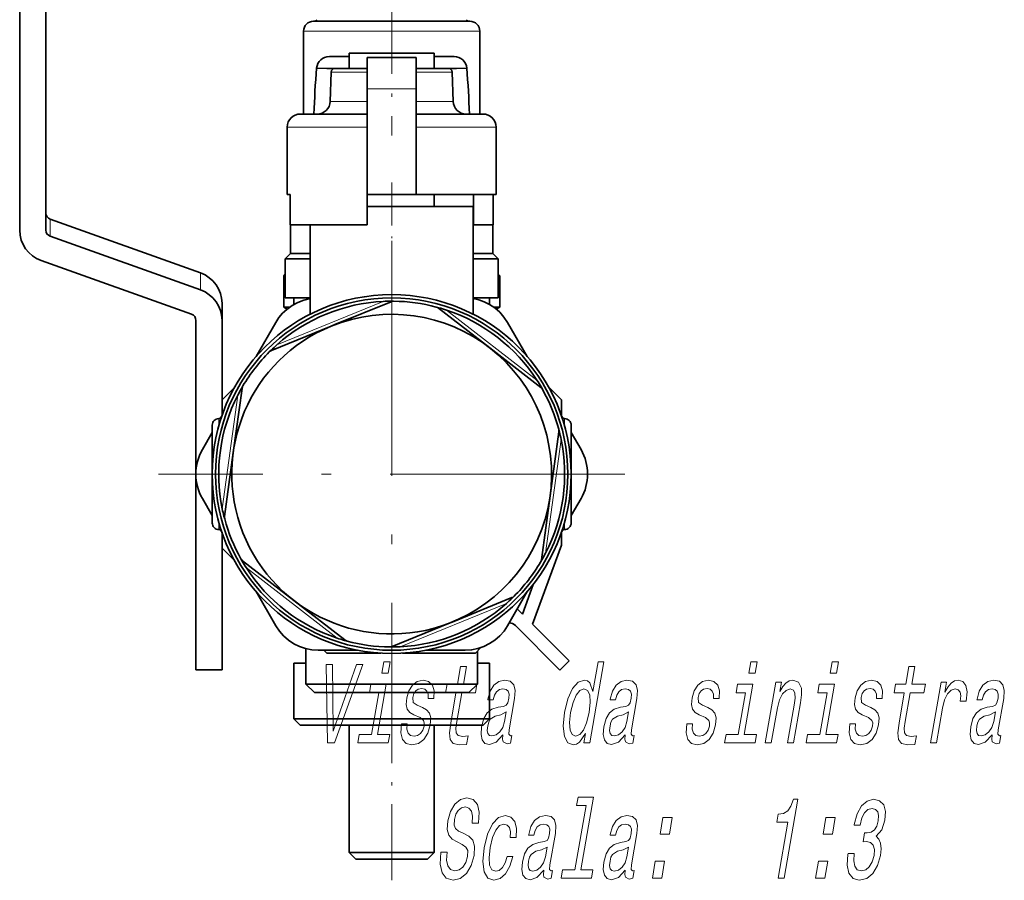
# Model space of a CAD drawing. Extents: x 40 to 402, y 73 to 210.
# Drawn here: x 352 to 402, y 87 to 131 of the extents above; entities that cross this region are included whole.
import ezdxf

# ---------------------------------------------------------------- set-up
doc = ezdxf.new("R2010")
doc.units = 0
doc.linetypes.add('DASHDOT', pattern=[18.5, 12, -3, 0.5, -3])

msp = doc.modelspace()

# ---------------------------------------------------------------- linework, layer by layer
at = {"color": 7, "lineweight": 35}
for p, q in [((352.066101, 120.22937), (352.066101, 172.598984)), ((353.399445, 169.777771), (353.399445, 120.22937)), ((367.066101, 130.899994), (369.841461, 130.899994)), ((369.841461, 130.899994), (375.066101, 130.899994)), ((366.566101, 126.16333), (366.566101, 130.399994)), ((375.566101, 126.16333), (375.566101, 130.399994)), ((371.066101, 129.266663), (368.899445, 129.266663)), ((368.899445, 129.266663), (368.899445, 128.496658)), ((373.232758, 129.266663), (371.066101, 129.266663)), ((373.232758, 129.266663), (373.232758, 128.496658)), ((368.899414, 129.099991), (367.882874, 129.099991)), ((369.816101, 129.054535), (369.816101, 127.446037)), ((369.816101, 129.054535), (372.316101, 129.054535)), ((372.316101, 127.446037), (372.316101, 129.054535)), ((374.249329, 129.099991), (373.232788, 129.099991)), ((367.755005, 128.495331), (367.22876, 128.503357)), ((368.128235, 128.49115), (367.755005, 128.495331)), ((367.976044, 128.304413), (367.923767, 126.807457)), ((369.816101, 128.496658), (368.175903, 128.496658)), ((373.956299, 128.496658), (372.316101, 128.496658)), ((374.377197, 128.495331), (374.003967, 128.49115)), ((374.156158, 128.304413), (374.208435, 126.807457)), ((374.903442, 128.503357), (374.377197, 128.495331)), ((369.816101, 127.446037), (369.816101, 122.054535)), ((372.316101, 122.054535), (372.316101, 127.446037)), ((367.300293, 126.16333), (366.399445, 126.16333)), ((367.300049, 126.16333), (367.368134, 126.16333)), ((374.761078, 126.16333), (374.832062, 126.16333)), ((375.732758, 126.16333), (374.831909, 126.16333)), ((365.732758, 125.496666), (365.732758, 122.054535)), ((376.399445, 125.496666), (376.399445, 122.054535)), ((365.732758, 122.054535), (365.881317, 122.054535)), ((365.881317, 122.054535), (365.881317, 120.496666)), ((372.316101, 122.054535), (369.816101, 122.054535)), ((369.816101, 120.496666), (369.816101, 122.054535)), ((372.316101, 122.054535), (376.399445, 122.054535)), ((373.232758, 122.054535), (373.232758, 121.433334)), ((375.250885, 120.496666), (375.250885, 122.054535)), ((376.250885, 122.054535), (376.250885, 120.496666)), ((371.066101, 121.433334), (369.817505, 121.433334)), ((375.232758, 121.433334), (371.066101, 121.433334)), ((375.232758, 115.931641), (375.232758, 121.433334)), ((353.619781, 120.78862), (361.297668, 118.046204)), ((365.881317, 120.496666), (369.816101, 120.496666)), ((365.899445, 120.496666), (365.899445, 119.033325)), ((365.899445, 120.496666), (365.899445, 119.033325)), ((365.899445, 120.496666), (365.899445, 119.033325)), ((365.899445, 120.496666), (365.899445, 119.033325)), ((365.899445, 120.496666), (365.899445, 119.033325)), ((365.899445, 120.496666), (365.899445, 119.033325)), ((365.899445, 120.496666), (365.899445, 119.033325)), ((365.899445, 120.496666), (365.899445, 119.033325)), ((365.899445, 120.496666), (365.899445, 119.033325)), ((365.899445, 120.496666), (365.899445, 119.033325)), ((365.899445, 120.496666), (365.899445, 119.033325)), ((365.899445, 120.496666), (365.899445, 119.033325)), ((365.899445, 120.496666), (365.899445, 119.033325)), ((366.899445, 115.931633), (366.899445, 120.496666)), ((375.250885, 120.496666), (375.2323, 120.496666)), ((376.250885, 120.496666), (375.250885, 120.496666)), ((376.232758, 120.496689), (376.232758, 119.033325)), ((361.297668, 117.176025), (353.619781, 119.918449)), ((365.899445, 119.033325), (365.632782, 118.766663)), ((365.899445, 119.033325), (365.632782, 118.766663)), ((365.899445, 119.033325), (365.632782, 118.766663)), ((365.899445, 119.033325), (365.632782, 118.766663)), ((365.899445, 119.033325), (365.632782, 118.766663)), ((365.899445, 119.033325), (365.632782, 118.766663)), ((365.899445, 119.033325), (365.632782, 118.766663)), ((365.899445, 119.033325), (365.632782, 118.766663)), ((365.899445, 119.033325), (365.632782, 118.766663)), ((365.899445, 119.033325), (365.632782, 118.766663)), ((365.899445, 119.033325), (365.632782, 118.766663)), ((365.899445, 119.033325), (365.632782, 118.766663)), ((365.899445, 119.033325), (365.632782, 118.766663)), ((366.899445, 118.766663), (365.632782, 118.766663)), ((365.632782, 118.766663), (365.632904, 116.766663)), ((365.632782, 118.766663), (365.632904, 116.766663)), ((365.632782, 118.766663), (365.632904, 116.766663)), ((365.632782, 118.766663), (365.632904, 116.766663)), ((365.632782, 118.766663), (365.632904, 116.766663)), ((365.632782, 118.766663), (365.632904, 116.766663)), ((365.632782, 118.766663), (365.632904, 116.766663)), ((365.632782, 118.766663), (365.632904, 116.766663)), ((365.632782, 118.766663), (365.632904, 116.766663)), ((365.632782, 118.766663), (365.632904, 116.766663)), ((365.632782, 118.766663), (365.632904, 116.766663)), ((365.632782, 118.766663), (365.632904, 116.766663)), ((365.632782, 118.766663), (365.632904, 116.766663)), ((365.899445, 119.033325), (366.899445, 119.033325)), ((375.232758, 119.033325), (376.232758, 119.033325)), ((376.499451, 118.766663), (375.232758, 118.766663)), ((376.232758, 119.033325), (376.499451, 118.766663)), ((376.499451, 118.766663), (376.499298, 116.766663)), ((376.499451, 118.766663), (376.499298, 116.766663)), ((376.499451, 118.766663), (376.499298, 116.766663)), ((353.167877, 118.674767), (360.846161, 115.932198)), ((353.167877, 118.674767), (360.846161, 115.932198)), ((365.632843, 117.983398), (365.549438, 117.899994)), ((365.632843, 117.899994), (365.549438, 117.899994)), ((365.549438, 116.294518), (365.549438, 117.899994)), ((376.582764, 117.899994), (376.499359, 117.899994)), ((376.499542, 117.983215), (376.582764, 117.899994)), ((376.582764, 116.294518), (376.582764, 117.899994)), ((365.632782, 116.766663), (366.899384, 116.766663)), ((366.066101, 116.766663), (366.066101, 116.432457)), ((366.066101, 116.766663), (366.066101, 116.432449)), ((366.066101, 116.766663), (366.066101, 116.432449)), ((366.066101, 116.766663), (366.066101, 116.432495)), ((366.066101, 116.766663), (366.066101, 116.432487)), ((366.066101, 116.766663), (366.066101, 116.43248)), ((366.066101, 116.766663), (366.066101, 116.432495)), ((366.066101, 116.766663), (366.066101, 116.432503)), ((366.066803, 116.766663), (366.066742, 116.432831)), ((366.066803, 116.766663), (366.066742, 116.432831)), ((366.066803, 116.766663), (366.066742, 116.432838)), ((366.066803, 116.766663), (366.066742, 116.432846)), ((366.066803, 116.766663), (366.066742, 116.432831)), ((375.232819, 116.766663), (376.499451, 116.766663)), ((376.066101, 116.766663), (376.066101, 116.432472)), ((362.399445, 115.621429), (362.399445, 116.491608)), ((365.549438, 116.294518), (365.852081, 116.294518)), ((365.722168, 116.194794), (365.549438, 116.294518)), ((368.158112, 115.400482), (371.034729, 116.574745)), ((371.024475, 116.599899), (371.164429, 116.599449)), ((373.479919, 116.263794), (373.345001, 116.300972)), ((376.070862, 114.2201), (373.463287, 116.242325)), ((376.280182, 116.294518), (376.582764, 116.294518)), ((376.410095, 116.194824), (376.582764, 116.294518)), ((361.066528, 107.940529), (361.066528, 115.621277)), ((362.399445, 115.621429), (362.399445, 110.752701)), ((364.141907, 113.77359), (365.148254, 115.516663)), ((367.979645, 115.327629), (364.924561, 114.080505)), ((368.158112, 115.400482), (367.979645, 115.327629)), ((376.983948, 115.516663), (377.990295, 113.77359)), ((378.678436, 112.197876), (376.070862, 114.2201)), ((364.914276, 114.105659), (364.814636, 114.007401)), ((363.046356, 112.206383), (362.399445, 111.559471)), ((363.395477, 112.147217), (363.465851, 112.268204)), ((378.695099, 112.219337), (378.764679, 112.097908)), ((379.732758, 111.559471), (379.085968, 112.206276)), ((363.422394, 112.143539), (362.974884, 108.874191)), ((379.732758, 111.559471), (379.732758, 110.752831)), ((362.309479, 110.599747), (362.401855, 110.759735)), ((379.730347, 110.759735), (379.822723, 110.599747)), ((361.899445, 110.266663), (361.899445, 107.766663)), ((362.232758, 110.599998), (362.348297, 110.599998)), ((379.783905, 110.599998), (379.899445, 110.599998)), ((380.232758, 107.780045), (380.232758, 110.266663)), ((361.395477, 109.016663), (361.899445, 109.889526)), ((379.157318, 106.659134), (379.604828, 109.928482)), ((379.631744, 109.924797), (379.596466, 110.060234)), ((380.232758, 109.889526), (380.736725, 109.016663)), ((362.974884, 108.874191), (362.527374, 105.604843)), ((361.899445, 107.766663), (361.899445, 105.266663)), ((380.232758, 105.266663), (380.232758, 107.753304)), ((361.066528, 97.766663), (361.066528, 107.592804)), ((378.709808, 103.389786), (379.157318, 106.659134)), ((361.899445, 105.643799), (361.395477, 106.516663)), ((380.736725, 106.516663), (380.232758, 105.643799)), ((362.500458, 105.608528), (362.535736, 105.473091)), ((362.232758, 104.933327), (362.348328, 104.933327)), ((362.401855, 104.77359), (362.309479, 104.933578)), ((362.399445, 104.777771), (362.399445, 97.766663)), ((379.822723, 104.933578), (379.730347, 104.77359)), ((379.732758, 104.777771), (379.732758, 104.132446)), ((379.783905, 104.933327), (379.899445, 104.933327)), ((378.262756, 100.093613), (379.732758, 104.132446)), ((362.399445, 103.973854), (363.046387, 103.326889)), ((363.437103, 103.313988), (363.367523, 103.435417)), ((363.453766, 103.335449), (366.06134, 101.313225)), ((378.736725, 103.386101), (378.666351, 103.265121)), ((378.294098, 102.128944), (377.742615, 100.613754)), ((365.148254, 100.016663), (364.141907, 101.759735)), ((377.990295, 101.759735), (376.983948, 100.016663)), ((366.06134, 101.313225), (368.668915, 99.291)), ((374.152557, 100.205696), (377.207642, 101.45282)), ((377.217926, 101.427666), (377.317566, 101.525925)), ((377.742615, 100.613754), (377.480194, 100.876183)), ((373.974091, 100.132851), (371.097473, 98.95858)), ((373.974091, 100.132851), (374.152557, 100.205696)), ((380.133698, 98.222672), (378.262756, 100.093613)), ((377.385773, 100.027779), (379.662292, 97.751266)), ((368.652283, 99.269531), (368.787201, 99.232353)), ((366.68277, 98.846947), (366.68277, 97.033333)), ((366.68277, 98.846931), (366.68277, 97.033333)), ((366.68277, 98.846916), (366.68277, 97.033333)), ((366.68277, 98.846901), (366.68277, 97.033333)), ((366.68277, 98.846886), (366.68277, 97.033333)), ((366.68277, 98.846863), (366.68277, 97.033333)), ((366.68277, 98.846848), (366.68277, 97.033333)), ((366.68277, 98.846832), (366.68277, 97.033333)), ((366.68277, 98.846817), (366.68277, 97.033333)), ((366.68277, 98.846809), (366.68277, 97.033333)), ((366.68277, 98.846794), (366.68277, 97.033333)), ((366.68277, 98.846779), (366.68277, 97.033333)), ((366.68277, 98.846764), (366.68277, 97.033333)), ((369.32605, 98.766663), (367.313324, 98.766663)), ((367.606628, 98.766663), (367.756622, 98.616661)), ((370.513977, 98.616661), (367.756622, 98.616661)), ((371.107727, 98.933426), (370.967773, 98.933876)), ((375.342255, 98.616661), (371.618286, 98.616661)), ((374.818878, 98.766663), (372.806152, 98.766663)), ((375.342255, 98.616661), (375.625885, 98.900314)), ((375.449432, 98.723854), (375.449432, 97.033333)), ((366.6828, 98.099998), (366.066101, 98.099998)), ((366.066101, 98.099998), (366.066101, 95.266663)), ((376.066101, 98.099998), (375.449402, 98.099998)), ((376.066101, 95.266663), (376.066101, 98.099998)), ((379.662292, 97.751266), (380.133698, 98.222672)), ((362.399445, 97.766663), (361.066528, 97.766663)), ((366.68277, 97.033333), (368.489655, 97.033333)), ((367.121704, 96.599998), (366.68277, 97.033333)), ((367.121704, 96.599998), (366.68277, 97.033333)), ((367.121704, 96.599998), (366.68277, 97.033333)), ((367.121704, 96.599998), (366.68277, 97.033333)), ((367.121704, 96.599998), (366.68277, 97.033333)), ((367.121704, 96.599998), (366.68277, 97.033333)), ((367.121704, 96.599998), (366.68277, 97.033333)), ((367.121704, 96.599998), (366.68277, 97.033333)), ((367.121704, 96.599998), (366.68277, 97.033333)), ((367.121704, 96.599998), (366.68277, 97.033333)), ((367.121704, 96.599998), (366.68277, 97.033333)), ((367.121704, 96.599998), (366.68277, 97.033333)), ((367.121704, 96.599998), (366.68277, 97.033333)), ((367.116089, 96.599998), (368.744354, 96.599998)), ((368.489655, 97.033333), (371.066101, 97.033333)), ((368.744354, 96.599998), (371.066101, 96.599998)), ((371.066101, 97.033333), (375.449432, 97.033333)), ((371.066101, 96.599998), (375.016113, 96.599998)), ((375.010498, 96.599998), (375.449432, 97.033333)), ((375.010498, 96.599998), (375.449432, 97.033333)), ((375.010498, 96.599998), (375.449432, 97.033333)), ((375.010498, 96.599998), (375.449432, 97.033333)), ((375.010498, 96.599998), (375.449432, 97.033333)), ((375.010498, 96.599998), (375.449432, 97.033333)), ((375.010498, 96.599998), (375.449432, 97.033333)), ((375.010498, 96.599998), (375.449432, 97.033333)), ((375.010498, 96.599998), (375.449432, 97.033333)), ((375.010498, 96.599998), (375.449432, 97.033333)), ((375.010498, 96.599998), (375.449432, 97.033333)), ((375.010498, 96.599998), (375.449432, 97.033333)), ((375.010498, 96.599998), (375.449432, 97.033333)), ((366.066101, 95.266663), (375.111176, 95.266663)), ((366.066101, 95.266663), (366.399445, 94.933327)), ((375.111176, 95.266663), (376.066101, 95.266663)), ((375.732758, 94.933327), (376.066101, 95.266663)), ((366.399445, 94.933327), (374.841522, 94.933327)), ((368.899445, 94.933327), (368.899445, 88.433327)), ((373.232758, 88.433327), (373.232758, 94.933327)), ((374.841522, 94.933327), (375.732758, 94.933327)), ((368.899445, 88.433327), (372.81897, 88.433327)), ((368.899445, 88.433327), (369.232758, 88.099998)), ((369.232758, 88.099998), (372.549286, 88.099998)), ((372.549286, 88.099998), (372.899445, 88.099998)), ((372.81897, 88.433327), (373.232758, 88.433327)), ((372.899445, 88.099998), (373.232758, 88.433327))]:
    msp.add_line(p, q, dxfattribs=at)
at = {"color": 7, "linetype": 'DASHDOT', "lineweight": 13, "ltscale": 0.331712}
msp.add_line((371.066101, 138.326111), (371.066101, 125.057625), dxfattribs=at)
at = {"color": 7, "lineweight": 13}
for p, q in [((369.688354, 130.399994), (366.566101, 130.399994)), ((375.566101, 130.399994), (369.688354, 130.399994)), ((367.976044, 128.304413), (368.203278, 128.30365)), ((368.203278, 128.30365), (368.942139, 128.302826)), ((368.942139, 128.302826), (369.250366, 128.302902)), ((369.250366, 128.302902), (369.812408, 128.303116)), ((372.319824, 128.302917), (373.190063, 128.302948)), ((373.928925, 128.30365), (374.156158, 128.304413)), ((369.816101, 127.446037), (372.316101, 127.446037)), ((368.1521, 126.806656), (367.923767, 126.807457)), ((368.916321, 126.805725), (368.1521, 126.806656)), ((369.219635, 126.805801), (368.916321, 126.805725)), ((369.824066, 126.806099), (369.219635, 126.805801)), ((373.215851, 126.805893), (372.316101, 126.805855)), ((374.208435, 126.807457), (373.980103, 126.806656)), ((369.813385, 125.496666), (365.732758, 125.496666)), ((376.399445, 125.496666), (372.318817, 125.496666)), ((353.619781, 119.918449), (353.619781, 120.78862)), ((361.297668, 118.046204), (361.297668, 117.176025)), ((365.204224, 114.374687), (370.629089, 116.58918)), ((371.034729, 116.574745), (371.024475, 116.599899)), ((373.463287, 116.242325), (373.479919, 116.263794)), ((373.85788, 116.147224), (378.488129, 112.556381)), ((364.924561, 114.080505), (364.914276, 114.105659)), ((378.678436, 112.197876), (378.695099, 112.219337)), ((362.412445, 105.994125), (363.207062, 111.799461)), ((363.422394, 112.143539), (363.395477, 112.147217)), ((362.232758, 110.599998), (362.232758, 110.216141)), ((379.899445, 110.216141), (379.899445, 110.599998)), ((379.604828, 109.928482), (379.631744, 109.924797)), ((379.719757, 109.5392), (378.92514, 103.733871)), ((362.232758, 105.317184), (362.232758, 104.933327)), ((362.527374, 105.604843), (362.500458, 105.608528)), ((379.899445, 104.933327), (379.899445, 105.317184)), ((363.453766, 103.335449), (363.437103, 103.313988)), ((378.709808, 103.389786), (378.736725, 103.386101)), ((368.274323, 99.386101), (363.644073, 102.976944)), ((376.927979, 101.158638), (371.503113, 98.944145)), ((377.207642, 101.45282), (377.217926, 101.427666)), ((368.668915, 99.291), (368.652283, 99.269531)), ((371.097473, 98.95858), (371.107727, 98.933426))]:
    msp.add_line(p, q, dxfattribs=at)
at = {"color": 7, "linetype": 'DASHDOT', "lineweight": 13, "ltscale": 0.183687}
msp.add_line((371.066101, 122.666824), (371.066101, 115.319336), dxfattribs=at)
at = {"color": 7, "linetype": 'DASHDOT', "lineweight": 13}
for p, q in [((371.066101, 119.683334), (371.066101, 95.849998)), ((382.982758, 107.766663), (359.149445, 107.766663))]:
    msp.add_line(p, q, dxfattribs=at)
at = {"color": 7, "linetype": 'DASHDOT', "lineweight": 13, "ltscale": 0.010005}
msp.add_line((362.266113, 107.766663), (361.865906, 107.766663), dxfattribs=at)
at = {"color": 7, "linetype": 'DASHDOT', "lineweight": 13, "ltscale": 0.322408}
msp.add_line((371.066101, 87.025299), (371.066101, 99.921623), dxfattribs=at)
at = {"color": 7, "lineweight": 35}
for points in [[(366.899445, 116.733467), (366.577728, 116.656433), (366.268188, 116.537132), (365.97644, 116.378326), (365.708008, 116.183105), (365.494568, 115.983185), (365.306824, 115.760056), (365.148224, 115.516617)], [(376.983948, 115.516632), (376.802673, 115.790222), (376.584686, 116.037384), (376.335022, 116.254051), (376.058838, 116.436607), (375.795166, 116.567719), (375.518494, 116.667282), (375.232758, 116.733398)], [(365.148224, 100.016701), (365.328064, 99.745026), (365.544067, 99.499359), (365.791382, 99.283691), (366.064911, 99.101562), (366.358978, 98.956352), (366.668823, 98.850479), (366.988922, 98.786522), (367.313385, 98.766663)], [(374.818817, 98.766663), (375.144012, 98.78656), (375.464783, 98.850792), (375.775208, 98.95713), (376.069702, 99.102966), (376.342468, 99.285019), (376.589111, 99.50042), (376.804535, 99.745644), (376.983978, 100.016708)]]:
    msp.add_lwpolyline(points, dxfattribs=at)
at = {"color": 7, "lineweight": 13}
for points in [[(370.991577, 98.17588), (370.669952, 98.17588), (370.569885, 97.59951), (370.891479, 97.59951)], [(380.96582, 94.515938), (380.882751, 94.037552), (381.187073, 94.037552), (381.905701, 98.17588), (381.604828, 98.17588), (381.341614, 96.660027), (381.185974, 97.098068), (381.062195, 97.20182), (380.906677, 97.242165), (380.592712, 97.126892), (380.308411, 96.804123), (380.069641, 96.285393), (379.896667, 95.587982), (379.827423, 94.890579), (379.885071, 94.366081), (380.056244, 94.037552), (380.331177, 93.92804), (380.500732, 93.968391), (380.663971, 94.072136)], [(389.72818, 98.17588), (389.406555, 98.17588), (389.306488, 97.59951), (389.628082, 97.59951)], [(393.891876, 98.17588), (393.570251, 98.17588), (393.470154, 97.59951), (393.791779, 97.59951)], [(369.263672, 98.043312), (368.070435, 94.636978), (368.042908, 98.043312), (367.714386, 98.043312), (367.793427, 94.037552), (368.139252, 94.037552), (369.592194, 98.043312)], [(374.34848, 96.596626), (374.079224, 95.046196), (374.012909, 94.544754), (374.049683, 94.198936), (374.208313, 93.997208), (374.524841, 93.92804), (374.889496, 93.956863), (374.965576, 94.394897), (374.696747, 94.360321), (374.466125, 94.406425), (374.36319, 94.550522), (374.349884, 94.792595), (374.39856, 95.132652), (374.652802, 96.596626), (375.3479, 96.596626), (375.422943, 97.028908), (374.727844, 97.028908), (374.884979, 97.933807), (374.580658, 97.933807), (374.423523, 97.028908), (373.897888, 97.028908), (373.822815, 96.596626)], [(397.248749, 96.596626), (396.979523, 95.046196), (396.913208, 94.544754), (396.949982, 94.198936), (397.108612, 93.997208), (397.42514, 93.92804), (397.789795, 93.956863), (397.865845, 94.394897), (397.597015, 94.360321), (397.366425, 94.406425), (397.263489, 94.550522), (397.250183, 94.792595), (397.298859, 95.132652), (397.55307, 96.596626), (398.248169, 96.596626), (398.323242, 97.028908), (397.628143, 97.028908), (397.785278, 97.933807), (397.480957, 97.933807), (397.323822, 97.028908), (396.798157, 97.028908), (396.723114, 96.596626)], [(372.636963, 95.841583), (372.363037, 95.956863), (372.168182, 96.089424), (372.142578, 96.360321), (372.196381, 96.550522), (372.292999, 96.68885), (372.425598, 96.775307), (372.601074, 96.809883), (372.757599, 96.775307), (372.867523, 96.671555), (372.923492, 96.515938), (372.922058, 96.308449), (373.219452, 96.308449), (373.221466, 96.319969), (373.23465, 96.694611), (373.14389, 96.988564), (372.95462, 97.172997), (372.676117, 97.242165), (372.370178, 97.172997), (372.122742, 96.982796), (371.938812, 96.700378), (371.835266, 96.343025), (371.806335, 95.997208), (371.861145, 95.755135), (371.990173, 95.582222), (372.200867, 95.461182), (372.515747, 95.322853), (372.698212, 95.178764), (372.733551, 95.063492), (372.724274, 94.890579), (372.656097, 94.677322), (372.545074, 94.515938), (372.392212, 94.412193), (372.20636, 94.377609), (372.022156, 94.412193), (371.904846, 94.533226), (371.84552, 94.729195), (371.854523, 95.000092), (371.560577, 95.000092), (371.528931, 94.538994), (371.61264, 94.204697), (371.802399, 94.002968), (372.100647, 93.92804), (372.438721, 94.002968), (372.712372, 94.204697), (372.913666, 94.527466), (373.038605, 94.948212), (373.063599, 95.311325), (372.999451, 95.559166), (372.851105, 95.720551)], [(376.751099, 94.44101), (376.748077, 94.423721), (376.731354, 94.227753), (376.759216, 94.089424), (376.958069, 93.979912), (377.135529, 94.026024), (377.203583, 94.417953), (377.12796, 94.400665), (377.044128, 94.475594), (377.066864, 94.706139), (377.345123, 96.308449), (377.374664, 96.717667), (377.30368, 97.005852), (377.122742, 97.178764), (376.836365, 97.242165), (376.533844, 97.172997), (376.285431, 96.977036), (376.097504, 96.671555), (375.982483, 96.268097), (375.976471, 96.233521), (376.249695, 96.233521), (376.315918, 96.475594), (376.422028, 96.648506), (376.564545, 96.752251), (376.747925, 96.792595), (376.912354, 96.763779), (377.018402, 96.677322), (377.065002, 96.527466), (377.053162, 96.319969), (376.997284, 96.077896), (376.920959, 95.956863), (376.772614, 95.899223), (376.505249, 95.853111), (376.189819, 95.749367), (375.946838, 95.564926), (375.772308, 95.276749), (375.660187, 94.850235), (375.628723, 94.469826), (375.68689, 94.187408), (375.828766, 94.008736), (376.056366, 93.945335), (376.399017, 94.066368)], [(382.996643, 94.44101), (382.993622, 94.423721), (382.976898, 94.227753), (383.00473, 94.089424), (383.203583, 93.979912), (383.381042, 94.026024), (383.449097, 94.417953), (383.373474, 94.400665), (383.289673, 94.475594), (383.312408, 94.706139), (383.590637, 96.308449), (383.620209, 96.717667), (383.549225, 97.005852), (383.368286, 97.178764), (383.081879, 97.242165), (382.779388, 97.172997), (382.530945, 96.977036), (382.343048, 96.671555), (382.228027, 96.268097), (382.222015, 96.233521), (382.495209, 96.233521), (382.561462, 96.475594), (382.667572, 96.648506), (382.810059, 96.752251), (382.993439, 96.792595), (383.157898, 96.763779), (383.263916, 96.677322), (383.310516, 96.527466), (383.298706, 96.319969), (383.242828, 96.077896), (383.166473, 95.956863), (383.018127, 95.899223), (382.750763, 95.853111), (382.435364, 95.749367), (382.192383, 95.564926), (382.017822, 95.276749), (381.905731, 94.850235), (381.874268, 94.469826), (381.932404, 94.187408), (382.07431, 94.008736), (382.30191, 93.945335), (382.644531, 94.066368)], [(387.209869, 95.841583), (386.935944, 95.956863), (386.741089, 96.089424), (386.715515, 96.360321), (386.769287, 96.550522), (386.865906, 96.68885), (386.998505, 96.775307), (387.173981, 96.809883), (387.330505, 96.775307), (387.44043, 96.671555), (387.496399, 96.515938), (387.494965, 96.308449), (387.792358, 96.308449), (387.794373, 96.319969), (387.807556, 96.694611), (387.716827, 96.988564), (387.527527, 97.172997), (387.249023, 97.242165), (386.943085, 97.172997), (386.695648, 96.982796), (386.511719, 96.700378), (386.408173, 96.343025), (386.379242, 95.997208), (386.434052, 95.755135), (386.56311, 95.582222), (386.773773, 95.461182), (387.088654, 95.322853), (387.271149, 95.178764), (387.306458, 95.063492), (387.29718, 94.890579), (387.229004, 94.677322), (387.117981, 94.515938), (386.965118, 94.412193), (386.779266, 94.377609), (386.595093, 94.412193), (386.477783, 94.533226), (386.418427, 94.729195), (386.427429, 95.000092), (386.133484, 95.000092), (386.101837, 94.538994), (386.185547, 94.204697), (386.375305, 94.002968), (386.673553, 93.92804), (387.011627, 94.002968), (387.285278, 94.204697), (387.486572, 94.527466), (387.611511, 94.948212), (387.636505, 95.311325), (387.572357, 95.559166), (387.424011, 95.720551)], [(390.150787, 94.037552), (390.455109, 94.037552), (390.76535, 95.824295), (390.867554, 96.233521), (391.019867, 96.533226), (391.20752, 96.717667), (391.427032, 96.786835), (391.583008, 96.729195), (391.659729, 96.573578), (391.666565, 96.314209), (391.62381, 95.968384), (391.288513, 94.037552), (391.592834, 94.037552), (391.946167, 96.072136), (392.003387, 96.481354), (392.000183, 96.821411), (391.850189, 97.132652), (391.551056, 97.242165), (391.367676, 97.20182), (391.199951, 97.092308), (391.039978, 96.907867), (390.896667, 96.660027), (390.978729, 97.132652), (390.688232, 97.132652)], [(395.537231, 95.841583), (395.263306, 95.956863), (395.068451, 96.089424), (395.042877, 96.360321), (395.096649, 96.550522), (395.193298, 96.68885), (395.325897, 96.775307), (395.501343, 96.809883), (395.657867, 96.775307), (395.767822, 96.671555), (395.823792, 96.515938), (395.822357, 96.308449), (396.119751, 96.308449), (396.121765, 96.319969), (396.134949, 96.694611), (396.044189, 96.988564), (395.854889, 97.172997), (395.576416, 97.242165), (395.270447, 97.172997), (395.02301, 96.982796), (394.839111, 96.700378), (394.735565, 96.343025), (394.706635, 95.997208), (394.761414, 95.755135), (394.890472, 95.582222), (395.101166, 95.461182), (395.416046, 95.322853), (395.598511, 95.178764), (395.63382, 95.063492), (395.624542, 94.890579), (395.556396, 94.677322), (395.445374, 94.515938), (395.29248, 94.412193), (395.106659, 94.377609), (394.922455, 94.412193), (394.805145, 94.533226), (394.745789, 94.729195), (394.754791, 95.000092), (394.460846, 95.000092), (394.429199, 94.538994), (394.512939, 94.204697), (394.702698, 94.002968), (395.000916, 93.92804), (395.33902, 94.002968), (395.61264, 94.204697), (395.813934, 94.527466), (395.938873, 94.948212), (395.963898, 95.311325), (395.899719, 95.559166), (395.751373, 95.720551)], [(398.592285, 94.037552), (398.896606, 94.037552), (399.203857, 95.807007), (399.309052, 96.233521), (399.455475, 96.538994), (399.639648, 96.723434), (399.854706, 96.786835), (399.999847, 96.746483), (400.093964, 96.63121), (400.129089, 96.435249), (400.107269, 96.17012), (400.415039, 96.17012), (400.45462, 96.636978), (400.398529, 96.971268), (400.243378, 97.172997), (399.996002, 97.242165), (399.811646, 97.196053), (399.639465, 97.08078), (399.470551, 96.884811), (399.317322, 96.619682), (399.406403, 97.132652), (399.12973, 97.132652)], [(401.733215, 94.44101), (401.730225, 94.423721), (401.713501, 94.227753), (401.741333, 94.089424), (401.940186, 93.979912), (402.117645, 94.026024), (402.185699, 94.417953), (402.110077, 94.400665), (402.026276, 94.475594), (402.049011, 94.706139), (402.32724, 96.308449), (402.356812, 96.717667), (402.285797, 97.005852), (402.104889, 97.178764), (401.818481, 97.242165), (401.515991, 97.172997), (401.267548, 96.977036), (401.079651, 96.671555), (400.9646, 96.268097), (400.958618, 96.233521), (401.231812, 96.233521), (401.298065, 96.475594), (401.404175, 96.648506), (401.546661, 96.752251), (401.730042, 96.792595), (401.894501, 96.763779), (402.000519, 96.677322), (402.047119, 96.527466), (402.035309, 96.319969), (401.979431, 96.077896), (401.903076, 95.956863), (401.75473, 95.899223), (401.487366, 95.853111), (401.171936, 95.749367), (400.928955, 95.564926), (400.754425, 95.276749), (400.642334, 94.850235), (400.61084, 94.469826), (400.669006, 94.187408), (400.810913, 94.008736), (401.038513, 93.945335), (401.381134, 94.066368)], [(370.336639, 94.464066), (370.782043, 97.028908), (370.000488, 97.028908), (369.925415, 96.596626), (370.402649, 96.596626), (370.032318, 94.464066), (369.409851, 94.464066), (369.335785, 94.037552), (370.891998, 94.037552), (370.966034, 94.464066)], [(380.879486, 96.786835), (381.06604, 96.706139), (381.179169, 96.481354), (381.204041, 96.10672), (381.148529, 95.587982), (381.022888, 95.063492), (380.86792, 94.68885), (380.67572, 94.458298), (380.462128, 94.383369), (380.284943, 94.458298), (380.179718, 94.68885), (380.148956, 95.069252), (380.207886, 95.587982), (380.328094, 96.100952), (380.48999, 96.475594), (380.675262, 96.706139)], [(389.073242, 94.464066), (389.518646, 97.028908), (388.737091, 97.028908), (388.662018, 96.596626), (389.139252, 96.596626), (388.768921, 94.464066), (388.146454, 94.464066), (388.072388, 94.037552), (389.628571, 94.037552), (389.702637, 94.464066)], [(393.236938, 94.464066), (393.682312, 97.028908), (392.900757, 97.028908), (392.825714, 96.596626), (393.302948, 96.596626), (392.932617, 94.464066), (392.31015, 94.464066), (392.236084, 94.037552), (393.792267, 94.037552), (393.866333, 94.464066)], [(376.834625, 95.121124), (376.741058, 94.821411), (376.590363, 94.590866), (376.398346, 94.44101), (376.185303, 94.389137), (376.058899, 94.417953), (375.981537, 94.510178), (375.950775, 94.671555), (375.972534, 94.896339), (376.021393, 95.098068), (376.101746, 95.242165), (376.351105, 95.403549), (376.643219, 95.47271), (376.919678, 95.611038)], [(383.080139, 95.121124), (382.986603, 94.821411), (382.835907, 94.590866), (382.64389, 94.44101), (382.430847, 94.389137), (382.304443, 94.417953), (382.227081, 94.510178), (382.19632, 94.671555), (382.218048, 94.896339), (382.266907, 95.098068), (382.34726, 95.242165), (382.596619, 95.403549), (382.888733, 95.47271), (383.165222, 95.611038)], [(401.816742, 95.121124), (401.723206, 94.821411), (401.57251, 94.590866), (401.380493, 94.44101), (401.16745, 94.389137), (401.041046, 94.417953), (400.963684, 94.510178), (400.932922, 94.671555), (400.954651, 94.896339), (401.00351, 95.098068), (401.083862, 95.242165), (401.333221, 95.403549), (401.625336, 95.47271), (401.901825, 95.611038)], [(373.894653, 88.446777), (373.579956, 88.446777), (373.54303, 87.835823), (373.637878, 87.386261), (373.857117, 87.115364), (374.199738, 87.01738), (374.57196, 87.109604), (374.882294, 87.363205), (375.120789, 87.760895), (375.274109, 88.285393), (375.304321, 88.758018), (375.212128, 89.063492), (375.011993, 89.265221), (374.723297, 89.415077), (374.472595, 89.52459), (374.318237, 89.65139), (374.249969, 89.835823), (374.26889, 90.124008), (374.345062, 90.383377), (374.468994, 90.579338), (374.630341, 90.711906), (374.828552, 90.758018), (375.012207, 90.700378), (375.13736, 90.544762), (375.192596, 90.285393), (375.179962, 89.933807), (375.494659, 89.933807), (375.496643, 89.945335), (375.5354, 90.487122), (375.442932, 90.890579), (375.231049, 91.14418), (374.900238, 91.230637), (374.574005, 91.14418), (374.289886, 90.902107), (374.069214, 90.527466), (373.92981, 90.04332), (373.899689, 89.611038), (373.980072, 89.317093), (374.153534, 89.121132), (374.411072, 88.971275), (374.668182, 88.838707), (374.857117, 88.711906), (374.953033, 88.527466), (374.945953, 88.22776), (374.85141, 87.922279), (374.704163, 87.691734), (374.516602, 87.547638), (374.297668, 87.501534), (374.073517, 87.564934), (373.92572, 87.749367), (373.863617, 88.04908)], [(380.991272, 90.838707), (380.420776, 87.553406), (379.794861, 87.553406), (379.720795, 87.126892), (381.273529, 87.126892), (381.347595, 87.553406), (380.725098, 87.553406), (381.369659, 91.265221), (380.588104, 91.265221), (380.514038, 90.838707)], [(390.804352, 87.126892), (391.119049, 87.126892), (391.818665, 91.155708), (391.583496, 91.155708), (391.460205, 90.804123), (391.294678, 90.567818), (391.080444, 90.429489), (390.809601, 90.383377), (390.738556, 89.974152), (391.298767, 89.974152)], [(394.377014, 88.383377), (394.369995, 88.343033), (394.329254, 87.789719), (394.419739, 87.374733), (394.629608, 87.109604), (394.951477, 87.01162), (395.328156, 87.109604), (395.641937, 87.363205), (395.884918, 87.766663), (396.037231, 88.285393), (396.068604, 88.62545), (396.040588, 88.902107), (395.953125, 89.115364), (395.814148, 89.270981), (396.092957, 89.582222), (396.258575, 90.077904), (396.28479, 90.527466), (396.195129, 90.867523), (395.990082, 91.08078), (395.671112, 91.155708), (395.343842, 91.063492), (395.061188, 90.809891), (394.83551, 90.406433), (394.690552, 89.870407), (394.683563, 89.830063), (394.991333, 89.830063), (395.083069, 90.198936), (395.219025, 90.464066), (395.392273, 90.62545), (395.606323, 90.68309), (395.778137, 90.636978), (395.88855, 90.515938), (395.934052, 90.319977), (395.919128, 90.054848), (395.838959, 89.772423), (395.722931, 89.582222), (395.557678, 89.466949), (395.354553, 89.432365), (395.220673, 89.438133), (395.141632, 88.982803), (395.31308, 88.994324), (395.521942, 88.942451), (395.660461, 88.804123), (395.718231, 88.579338), (395.701782, 88.285393), (395.605682, 87.951103), (395.462372, 87.703262), (395.276276, 87.547638), (395.056305, 87.495766), (394.84845, 87.553406), (394.719391, 87.726318), (394.667145, 88.002975), (394.69516, 88.383377)], [(377.119873, 89.19606), (377.420715, 89.19606), (377.438538, 89.65715), (377.352905, 90.020264), (377.160217, 90.245049), (376.87439, 90.331505), (376.522369, 90.216232), (376.213867, 89.893463), (375.963715, 89.368965), (375.786285, 88.665794), (375.717041, 87.968391), (375.782593, 87.449661), (375.972076, 87.126892), (376.288513, 87.01738), (376.600922, 87.103836), (376.874664, 87.345909), (377.099792, 87.726318), (377.25705, 88.233521), (376.966553, 88.233521), (376.858643, 87.910751), (376.719757, 87.668678), (376.55542, 87.518822), (376.37796, 87.47271), (376.180023, 87.547638), (376.067902, 87.778191), (376.039581, 88.152832), (376.100525, 88.68309), (376.221741, 89.20182), (376.383606, 89.576462), (376.579254, 89.807007), (376.797302, 89.887695), (376.96814, 89.835823), (377.079987, 89.703262), (377.131866, 89.484238)], [(378.832916, 87.53035), (378.829926, 87.513062), (378.813171, 87.317093), (378.841034, 87.178764), (379.039886, 87.069252), (379.217346, 87.115364), (379.2854, 87.507294), (379.209778, 87.490005), (379.125946, 87.564934), (379.148712, 87.795479), (379.426941, 89.397789), (379.456512, 89.807007), (379.385498, 90.095192), (379.20459, 90.268105), (378.918182, 90.331505), (378.615692, 90.262337), (378.367249, 90.066376), (378.179321, 89.760895), (378.064301, 89.357437), (378.058319, 89.322861), (378.331512, 89.322861), (378.397736, 89.564934), (378.503845, 89.737846), (378.646362, 89.841591), (378.829742, 89.881935), (378.994202, 89.853119), (379.10022, 89.766663), (379.14682, 89.616806), (379.134979, 89.409309), (379.079132, 89.167236), (379.002777, 89.046204), (378.854431, 88.988564), (378.587067, 88.942451), (378.271637, 88.838707), (378.028656, 88.654266), (377.854126, 88.366089), (377.742035, 87.939575), (377.710541, 87.559166), (377.768707, 87.276749), (377.910583, 87.098076), (378.138214, 87.034676), (378.480835, 87.155708)], [(382.996613, 87.53035), (382.993591, 87.513062), (382.976868, 87.317093), (383.00473, 87.178764), (383.203583, 87.069252), (383.381042, 87.115364), (383.449097, 87.507294), (383.373474, 87.490005), (383.289642, 87.564934), (383.312378, 87.795479), (383.590637, 89.397789), (383.620178, 89.807007), (383.549194, 90.095192), (383.368256, 90.268105), (383.081879, 90.331505), (382.779358, 90.262337), (382.530945, 90.066376), (382.343018, 89.760895), (382.227997, 89.357437), (382.221985, 89.322861), (382.495209, 89.322861), (382.561432, 89.564934), (382.667542, 89.737846), (382.810059, 89.841591), (382.993439, 89.881935), (383.157867, 89.853119), (383.263916, 89.766663), (383.310516, 89.616806), (383.298676, 89.409309), (383.242798, 89.167236), (383.166473, 89.046204), (383.018127, 88.988564), (382.750763, 88.942451), (382.435333, 88.838707), (382.192352, 88.654266), (382.017822, 88.366089), (381.905701, 87.939575), (381.874237, 87.559166), (381.932404, 87.276749), (382.07428, 87.098076), (382.30188, 87.034676), (382.644531, 87.155708)], [(384.770782, 89.363205), (385.248016, 89.363205), (385.397156, 90.221992), (384.919922, 90.221992)], [(393.098175, 89.363205), (393.575409, 89.363205), (393.724518, 90.221992), (393.247284, 90.221992)], [(378.916443, 88.210464), (378.822906, 87.910751), (378.672211, 87.680206), (378.480194, 87.53035), (378.267151, 87.478477), (378.140717, 87.507294), (378.063385, 87.599518), (378.032593, 87.760895), (378.054352, 87.98568), (378.10321, 88.187408), (378.183563, 88.331505), (378.432922, 88.492889), (378.725037, 88.56205), (379.001526, 88.700378)], [(383.080139, 88.210464), (382.986572, 87.910751), (382.835876, 87.680206), (382.64386, 87.53035), (382.430817, 87.478477), (382.304413, 87.507294), (382.227051, 87.599518), (382.196289, 87.760895), (382.218048, 87.98568), (382.266907, 88.187408), (382.34726, 88.331505), (382.596619, 88.492889), (382.888733, 88.56205), (383.165192, 88.700378)], [(384.382446, 87.126892), (384.85968, 87.126892), (385.00882, 87.98568), (384.531586, 87.98568)], [(392.709839, 87.126892), (393.187073, 87.126892), (393.336182, 87.98568), (392.858948, 87.98568)]]:
    msp.add_lwpolyline(points, close=True, dxfattribs=at)
at = {"color": 7, "lineweight": 35}
for radius in [9.166667, 9]:
    msp.add_circle((371.066101, 107.766663), radius, dxfattribs=at)
for centre, radius, start, end in [((367.066101, 130.399994), 0.5, 90.000003, 179.999995), ((367.102631, 131.065659), 0.166667, 276.286825, 329.999927), ((375.029572, 131.065659), 0.166667, 210.000071, 263.601558), ((375.066101, 130.399994), 0.5, 360, 90.000003), ((367.882874, 128.443161), 0.656838, 90.001246, 174.742494), ((367.882874, 128.443161), 0.656838, 90.00128, 174.742494), ((367.882874, 128.443161), 0.656838, 90.00128, 174.742494), ((367.882874, 128.443161), 0.656838, 90.00128, 174.742494), ((367.882874, 128.443161), 0.656838, 90.001246, 174.742494), ((367.882874, 128.443161), 0.656838, 90.00128, 174.742494), ((367.882874, 128.443161), 0.656838, 90.001307, 174.742494), ((367.882874, 128.443161), 0.656838, 90.001246, 174.742494), ((367.882874, 128.443161), 0.656838, 90.00128, 174.742494), ((367.882874, 128.443161), 0.656838, 90.00128, 174.742494), ((367.882874, 128.443161), 0.656838, 90.00128, 174.742494), ((367.882874, 128.443161), 0.656838, 90.00128, 174.742494), ((367.882874, 128.443161), 0.656838, 90.00128, 174.742494), ((374.249329, 128.443161), 0.656838, 5.257511, 89.998725), ((418.066132, 124.433327), 51.000036, 175.422685, 178.056065), ((418.066132, 124.433327), 51.000036, 175.422685, 178.056079), ((418.066132, 124.433327), 51.000036, 175.422685, 178.056051), ((418.066132, 124.433327), 51.000036, 175.422685, 178.056038), ((418.066132, 124.433327), 51.000036, 175.422685, 178.056024), ((418.066132, 124.433327), 51.000036, 175.422685, 178.05601), ((418.066132, 124.433327), 51.000036, 175.422685, 178.055997), ((418.066132, 124.433327), 51.000036, 175.422685, 178.055983), ((418.066132, 124.433327), 51.000036, 175.422685, 178.055969), ((418.066132, 124.433327), 51.000036, 175.422685, 178.055942), ((418.066132, 124.433327), 51.000036, 175.422685, 178.055956), ((418.066132, 124.433327), 51.000036, 175.422685, 178.055928), ((418.066132, 124.433327), 51.000036, 175.422685, 178.055915), ((368.175903, 128.296661), 0.2, 89.986595, 177.778035), ((373.956299, 128.296661), 0.2, 2.221958, 90.013403), ((324.066071, 124.433327), 51.000036, 1.943947, 4.577319), ((324.066071, 124.433327), 51.000036, 1.943934, 4.577319), ((324.066071, 124.433327), 51.000036, 1.943922, 4.577319), ((367.257507, 126.830002), 0.666667, 269.999997, 358.062281), ((374.874695, 126.830002), 0.666667, 181.93772, 269.999997), ((366.399445, 125.496666), 0.666667, 90.000003, 179.999995), ((368.654144, 1175.920166), 1049.757329, 269.92981, 270.063423), ((373.475403, 1245.156494), 1118.993622, 269.940643, 270.065834), ((375.732758, 125.496666), 0.666667, 360, 90.000003), ((371.066101, 107.766663), 8.833334, 92.83574, 131.575822), ((371.066101, 107.766663), 8.833334, 90.270075, 92.83574), ((371.160706, 116.266136), 0.333333, 89.362268, 112.205774), ((371.066101, 107.766663), 8.833334, 75.049285, 89.362268), ((373.259003, 115.97892), 0.333333, 52.205776, 75.049285), ((371.066101, 107.766663), 8.833334, 71.575813, 74.141478), ((371.066101, 107.766663), 8.166667, 290.853665, 112.205774), ((371.066101, 107.766663), 8.833334, 32.835738, 71.575813), ((371.066101, 107.766663), 8.166667, 112.205774, 290.853665), ((371.066101, 107.766663), 8.833334, 131.575822, 134.141473), ((371.066101, 107.766663), 8.833334, 135.049287, 149.362263), ((365.050537, 113.771896), 0.333333, 112.205774, 135.049287), ((363.752655, 112.098328), 0.333333, 149.362263, 172.205776), ((371.066101, 107.766663), 8.833334, 30.270073, 32.835738), ((378.474152, 111.934464), 0.333333, 29.362266, 52.205776), ((371.066101, 107.766663), 8.833334, 152.835742, 191.575813), ((371.066101, 107.766663), 8.833334, 150.270077, 152.835742), ((371.066101, 107.766663), 8.833334, 15.049282, 29.362266), ((362.232758, 110.266663), 0.333333, 90.000003, 180.011661), ((379.899445, 110.266663), 0.333333, 359.988337, 90.000003), ((379.274567, 109.973686), 0.333333, 352.205776, 15.049282), ((371.066101, 107.766663), 8.833334, 11.575812, 14.141476), ((371.066101, 107.766663), 8.833334, 332.83579, 11.575812), ((363.560547, 107.766663), 2.5, 149.999997, 210.000003), ((378.571655, 107.766663), 2.5, 330.000003, 29.999997), ((371.066101, 107.766663), 8.833334, 191.575813, 194.141478), ((362.232758, 105.266663), 0.333333, 179.988339, 269.999997), ((362.857635, 105.559639), 0.333333, 172.205776, 195.049279), ((371.066101, 107.766663), 8.833334, 195.049279, 209.362268), ((379.899445, 105.266663), 0.333333, 269.999997, 0.011663), ((371.066101, 107.766663), 8.833334, 330.270075, 332.83579), ((363.658051, 103.598862), 0.333333, 209.362268, 232.205781), ((371.066101, 107.766663), 8.833334, 210.270068, 212.835733), ((371.066101, 107.766663), 8.833334, 315.049282, 329.362268), ((378.379547, 103.43499), 0.333333, 329.362268, 352.205776), ((371.066101, 107.766663), 8.833334, 212.835733, 251.575815), ((371.066101, 107.766663), 8.833334, 272.835735, 311.575817), ((371.066101, 107.766663), 8.833334, 311.575817, 314.141478), ((377.081665, 101.761429), 0.333333, 292.205776, 315.049282), ((377.06958, 99.711563), 0.447194, 45.000001, 90.460132), ((371.066101, 107.766663), 8.833334, 251.575815, 254.141473), ((368.873199, 99.554405), 0.333333, 232.205781, 255.049287), ((371.066101, 107.766663), 8.833334, 255.049287, 269.36227), ((370.971497, 99.267189), 0.333333, 269.36227, 292.205776), ((371.066101, 107.766663), 8.833334, 270.270077, 272.835735)]:
    msp.add_arc(centre, radius, start, end, dxfattribs=at)
at = {"color": 7, "lineweight": 13}
for centre, radius, start, end in [((373.498871, 247.710205), 119.407376, 269.851823, 270.206358), ((373.534546, 246.949738), 120.143984, 269.848019, 270.212478)]:
    msp.add_arc(centre, radius, start, end, dxfattribs=at)
at = {"color": 7, "lineweight": 35}
for centre, major_axis, start_param, end_param in [((353.732758, 121.099541), (-0.333344, 0), 0.023400313, 1.225004782), ((353.732758, 120.22937), (-1.666656, 0), 0, 1.225004782), ((353.732758, 120.22937), (-1.666656, 0), 0, 1.225004782), ((353.732758, 120.22937), (0.333344, 0), 3.141592654, 4.366597435), ((360.732758, 116.491608), (1.666656, 0), 0, 1.225004782), ((360.732758, 115.621429), (-1.666656, 0), 3.141592654, 4.366597435), ((360.733185, 115.621277), (0.333344, 0), 0, 1.225004782), ((360.733185, 115.621277), (0.333344, 0), 0, 1.225004782)]:
    msp.add_ellipse(centre, major_axis=major_axis, ratio=0.991445, start_param=start_param, end_param=end_param, dxfattribs=at)

doc.saveas('drawing.dxf')
